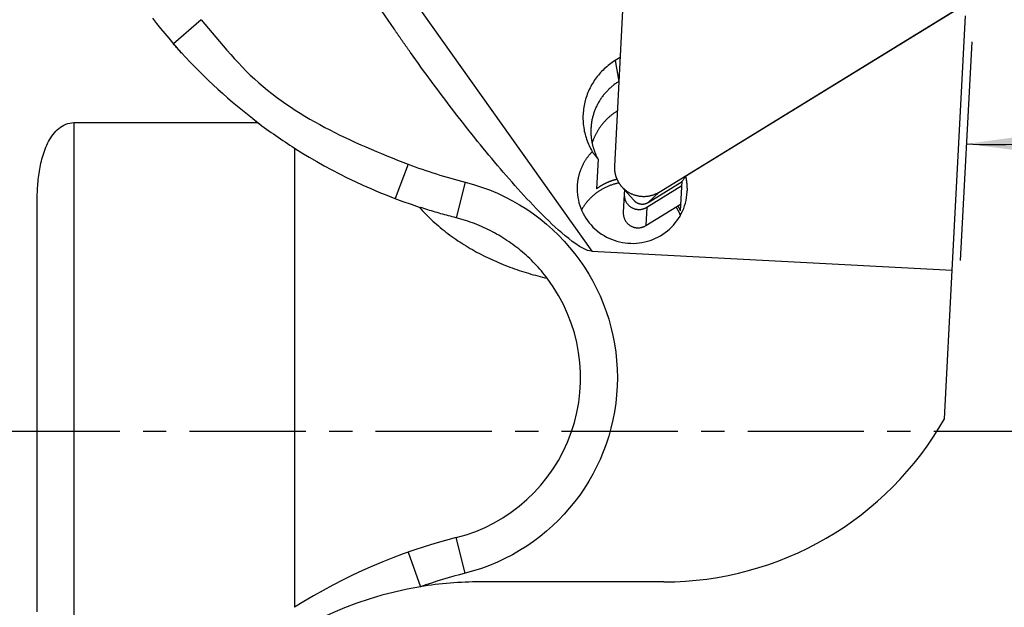
# Model space of a CAD drawing. Extents: x -15.2 to 56.6, y -27.5 to 37.
# Drawn here: x 5.6 to 32.3, y -4.8 to 11.2 of the extents above; entities that cross this region are included whole.
import ezdxf

# ---------------------------------------------------------------- set-up
doc = ezdxf.new("R2010")
doc.units = 0
doc.header["$MEASUREMENT"] = 0
doc.linetypes.add('CENTER', pattern=[5.059896, 3.162435, -0.632487, 0.632487, -0.632487])
doc.layers.get('0').update_dxf_attribs({"linetype": 'CONTINUOUS'})
for name, color, linetype in [('1', 4, 'CONTINUOUS'), ('2L', 7, 'CONTINUOUS'), ('SK4', 2, 'CENTER')]:
    doc.layers.add(name, color=color, linetype=linetype)
doc.styles.add('SANDVIK_STYLE', font='simplex.shx', dxfattribs={"height": 3})
doc.styles.get("Standard").update_dxf_attribs({"font": 'simplex.shx'})
doc.dimstyles.new('SANDVIK_DIM', dxfattribs={"dimscale": 0, "dimtxt": 4.5, "dimasz": 4.57, "dimexe": 5, "dimexo": 0, "dimgap": 2.3, "dimtad": 1, "dimdsep": 46, "dimtxsty": 'SANDVIK_STYLE', "dimcen": 0.09, "dimclrd": 256, "dimclre": 256, "dimclrt": 256, "dimadec": 0, "dimazin": 0, "dimtfac": 1, "dimtofl": 0, "dimtmove": 2, "dimatfit": 3, "dimfxl": 1, "dimtolj": 1, "dimtzin": 0, "dimarcsym": 0})

# ---------------------------------------------------------------- blocks, each defined once
blk = doc.blocks.new('*D1')
for p, q in [((0, 1.5875), (0, 34.891628)), ((32, 23.4625), (32, 34.891628)), ((0, 31.716628), (32, 31.716628))]:
    blk.add_line(p, q)
for points in [[(0, 31.716628), (3.175, 32.134624), (3.175, 31.298631)], [(32, 31.716628), (28.825, 31.298631), (28.825, 32.134624)]]:
    blk.add_solid(points)
blk.add_text('32', height=3.50012).set_placement((13.955193, 33.466688))
blk = doc.blocks.new('*D2')
for p, q in [((36.7875, 21.875), (49.297134, 21.875)), ((31.450723, 10.590779), (31.139045, 4.643617))]:
    blk.add_line(p, q)
blk.add_arc((32.042103, 21.875), 14.08003, 267.000001, 0)
for points in [[(46.122134, 21.875), (46.36133, 18.681549), (45.526654, 18.728454)], [(31.305212, 7.814266), (34.47861, 8.244252), (34.481768, 7.408265)]]:
    blk.add_solid(points)
blk.add_text('93%%d', height=3.50012, rotation=43.500001).set_placement((38.239477, 10.758009))

msp = doc.modelspace()

# ---------------------------------------------------------------- linework, layer by layer
at = {"layer": '1'}
for p, q in [((12.784035, 16.633142), (21.121718, 4.892488)), ((22.234813, 16.737997), (21.735419, 7.208988)), ((11.978509, 16.406732), (15.739034, 10.941256)), ((22.949604, 6.503951), (31.162167, 11.554175)), ((23.724638, 6.96861), (31.149096, 11.534198)), ((30.922392, 4.378857), (31.284957, 11.297006)), ((10.493958, 11.191322), (9.739327, 10.535173)), ((21.890221, 10.162783), (21.750915, 10.077118)), ((21.750915, 10.077118), (21.856233, 9.51425)), ((7.034256, 8.399604), (7.034256, -7.092329)), ((7.034256, 8.399604), (12.025691, 8.399604)), ((13.034256, 7.699402), (13.034256, -4.788561)), ((16.124075, 7.263191), (15.768743, 6.328451)), ((21.290416, 7.394498), (21.248314, 6.591143)), ((17.673849, 6.774246), (17.42843, 5.804829)), ((22.654895, 6.22284), (23.577406, 6.790127)), ((23.535611, 5.992623), (23.577713, 6.795979)), ((21.930756, 6.653505), (22.261541, 6.280579)), ((22.002306, 6.444378), (21.976178, 5.945823)), ((22.008663, 6.565674), (22.002306, 6.444378)), ((22.613986, 6.089195), (23.571531, 6.678027)), ((22.949604, 6.503951), (22.654895, 6.22284)), ((6.034256, -4.914127), (6.034256, 6.221402)), ((22.587858, 5.590641), (23.545403, 6.179473)), ((22.613986, 6.089195), (22.587858, 5.590641)), ((21.121718, 4.892488), (30.922392, 4.378857)), ((30.710613, 0.337869), (30.922392, 4.378857)), ((17.673849, -3.863406), (17.42843, -2.893988)), ((16.123964, -3.287645), (16.455771, -4.230992)), ((23.081572, -4.097946), (18.081572, -4.097946))]:
    msp.add_line(p, q, dxfattribs=at)
for points in [[(9.174385, 11.22988, 0), (9.279971, 11.09011, 0), (9.391786, 10.955254, 0), (9.5036, 10.820397, 0), (9.615415, 10.685541, 0), (9.727229, 10.550684, 0), (9.844969, 10.420991, 0), (9.963267, 10.291784, 0), (10.081564, 10.162577, 0), (10.199862, 10.033369, 0), (10.321946, 9.907807, 0), (10.446517, 9.784636, 0), (10.571088, 9.661466, 0), (10.695658, 9.538295, 0), (10.821286, 9.416252, 0), (10.952125, 9.299761, 0), (11.082963, 9.18327, 0), (11.213802, 9.06678, 0), (11.344641, 8.950289, 0), (11.479161, 8.838154, 0), (11.615794, 8.728516, 0), (11.752426, 8.618879, 0), (11.889059, 8.509241, 0), (12.025691, 8.399604, 0)], [(10.493958, 11.191322, 0), (10.593674, 11.07258, 0), (10.69339, 10.953838, 0), (10.793106, 10.835096, 0), (10.893051, 10.716547, 0), (10.993509, 10.598432, 0), (11.094107, 10.480435, 0), (11.195867, 10.36345, 0), (11.298591, 10.2473, 0), (11.401314, 10.131149, 0), (11.505992, 10.016814, 0), (11.614166, 9.905722, 0), (11.72234, 9.794631, 0), (11.831524, 9.684588, 0), (11.946686, 9.580759, 0), (12.061849, 9.476929, 0), (12.177011, 9.3731, 0), (12.298325, 9.276565, 0), (12.420102, 9.180579, 0), (12.54188, 9.084594, 0), (12.667647, 8.993999, 0), (12.795012, 8.905562, 0), (12.922378, 8.817126, 0), (13.052003, 8.732137, 0), (13.183896, 8.650607, 0), (13.315789, 8.569077, 0), (13.448697, 8.489275, 0), (13.584159, 8.413822, 0), (13.71962, 8.33837, 0), (13.85528, 8.26329, 0), (13.993578, 8.193171, 0), (14.131875, 8.123051, 0), (14.270172, 8.052931, 0), (14.410374, 7.986726, 0), (14.550897, 7.92118, 0), (14.69142, 7.855635, 0), (14.833001, 7.792436, 0), (14.975173, 7.730548, 0), (15.117344, 7.668659, 0), (15.260032, 7.607989, 0), (15.40341, 7.548948, 0), (15.546787, 7.489908, 0), (15.690417, 7.431497, 0), (15.83497, 7.375395, 0), (15.979522, 7.319293, 0), (16.124075, 7.263191, 0)], [(16.190204, 10.295876, 0), (16.179607, 10.310811, 0), (16.169009, 10.325746, 0), (16.158417, 10.340685, 0), (16.147834, 10.35563, 0), (16.137251, 10.370575, 0), (16.126678, 10.385527, 0), (16.116106, 10.400481, 0), (16.105542, 10.41544, 0), (16.094983, 10.430402, 0), (16.084428, 10.445366, 0), (16.07388, 10.460336, 0), (16.063333, 10.475307, 0), (16.052797, 10.490285, 0), (16.04226, 10.505264, 0), (16.031734, 10.520248, 0), (16.021209, 10.535235, 0), (16.010691, 10.550226, 0), (16.000178, 10.565221, 0), (15.989669, 10.580218, 0), (15.979168, 10.595221, 0), (15.968667, 10.610224, 0), (15.958177, 10.625235, 0), (15.947688, 10.640246, 0), (15.937208, 10.655263, 0), (15.92673, 10.670282, 0), (15.916258, 10.685306, 0), (15.905792, 10.700333, 0), (15.895329, 10.715363, 0), (15.884875, 10.730398, 0), (15.874422, 10.745435, 0), (15.863978, 10.760477, 0), (15.853535, 10.775521, 0), (15.843101, 10.790571, 0), (15.83267, 10.805623, 0), (15.822245, 10.820678, 0), (15.811827, 10.835739, 0), (15.80141, 10.8508, 0), (15.791003, 10.865869, 0), (15.780596, 10.880937, 0), (15.7702, 10.896013, 0), (15.759804, 10.911089, 0), (15.749417, 10.926171, 0), (15.739034, 10.941256, 0)], [(9.975495, 10.269923, 0), (9.954025, 10.294037, 0), (9.932555, 10.31815, 0), (9.911086, 10.342264, 0), (9.889616, 10.366378, 0), (9.868146, 10.390491, 0), (9.846676, 10.414605, 0), (9.825206, 10.438718, 0), (9.803736, 10.462832, 0), (9.782266, 10.486945, 0), (9.760797, 10.511059, 0), (9.739327, 10.535173, 0)], [(21.121718, 4.892488, 0), (21.003801, 4.918939, 0), (20.892862, 4.967305, 0), (20.788002, 5.027518, 0), (20.686073, 5.092584, 0), (20.587628, 5.16298, 0), (20.491611, 5.236566, 0), (20.39751, 5.31267, 0), (20.30494, 5.390584, 0), (20.21431, 5.470791, 0), (20.123749, 5.551073, 0), (20.03596, 5.63438, 0), (19.948171, 5.717686, 0), (19.861141, 5.80177, 0), (19.775733, 5.887517, 0), (19.690325, 5.973263, 0), (19.605606, 6.059679, 0), (19.522238, 6.14741, 0), (19.438871, 6.235141, 0), (19.355675, 6.323033, 0), (19.27409, 6.412424, 0), (19.192505, 6.501815, 0), (19.11092, 6.591206, 0), (19.030309, 6.68147, 0), (18.95031, 6.772284, 0), (18.870311, 6.863098, 0), (18.790313, 6.953911, 0), (18.711617, 7.045855, 0), (18.633054, 7.137913, 0), (18.55449, 7.229971, 0), (18.475927, 7.322029, 0), (18.398681, 7.415196, 0), (18.321435, 7.508362, 0), (18.244189, 7.601529, 0), (18.166943, 7.694695, 0), (18.090819, 7.788779, 0), (18.014801, 7.88295, 0), (17.938783, 7.97712, 0), (17.862764, 8.071291, 0), (17.787524, 8.166082, 0), (17.712664, 8.261176, 0), (17.637804, 8.35627, 0), (17.562944, 8.451365, 0), (17.488413, 8.546715, 0), (17.414661, 8.64267, 0), (17.340909, 8.738626, 0), (17.267156, 8.834582, 0), (17.193404, 8.930537, 0), (17.120526, 9.027158, 0), (17.047845, 9.123927, 0), (16.975164, 9.220697, 0), (16.902483, 9.317467, 0), (16.830071, 9.414436, 0), (16.758439, 9.511985, 0), (16.686807, 9.609533, 0), (16.615175, 9.707082, 0), (16.543543, 9.804631, 0), (16.472577, 9.902664, 0), (16.401984, 10.000967, 0), (16.331391, 10.09927, 0), (16.260797, 10.197573, 0), (16.190204, 10.295876, 0)], [(21.750915, 10.077118, 0), (21.712456, 10.051276, 0), (21.673996, 10.025435, 0), (21.635537, 9.999593, 0), (21.598775, 9.971434, 0), (21.562525, 9.942575, 0), (21.526275, 9.913715, 0), (21.49135, 9.883324, 0), (21.457552, 9.851628, 0), (21.423755, 9.819932, 0), (21.390804, 9.787404, 0), (21.359687, 9.753072, 0), (21.32857, 9.718741, 0), (21.29773, 9.684178, 0), (21.269505, 9.647432, 0), (21.24128, 9.610687, 0), (21.213055, 9.573941, 0), (21.187544, 9.535281, 0), (21.162406, 9.496358, 0), (21.137267, 9.457435, 0), (21.114302, 9.417232, 0), (21.092424, 9.376387, 0), (21.070547, 9.335543, 0), (21.050229, 9.293943, 0), (21.031764, 9.251446, 0), (21.013299, 9.20895, 0), (20.995722, 9.16611, 0), (20.9808, 9.122244, 0), (20.965877, 9.078378, 0), (20.951124, 9.034462, 0), (20.939849, 8.98952, 0), (20.928575, 8.944578, 0), (20.9173, 8.899636, 0), (20.90917, 8.854041, 0), (20.901622, 8.808325, 0), (20.894074, 8.762609, 0), (20.888955, 8.716594, 0), (20.885188, 8.670413, 0), (20.88142, 8.624232, 0), (20.879334, 8.577982, 0), (20.879372, 8.531648, 0), (20.879411, 8.485313, 0), (20.880366, 8.439017, 0), (20.88421, 8.392842, 0), (20.888053, 8.346667, 0), (20.892045, 8.30051, 0), (20.899665, 8.254806, 0), (20.907284, 8.209102, 0), (20.914904, 8.163398, 0), (20.925636, 8.118345, 0), (20.936977, 8.07342, 0), (20.948317, 8.028495, 0), (20.961957, 7.984251, 0), (20.976937, 7.940404, 0), (20.991917, 7.896558, 0), (21.008396, 7.853293, 0), (21.02691, 7.810818, 0), (21.045424, 7.768342, 0), (21.064665, 7.72622, 0), (21.086581, 7.685396, 0), (21.108498, 7.644573, 0), (21.130414, 7.603749, 0)], [(21.856357, 9.513585, 0), (21.835162, 9.499805, 0), (21.813968, 9.486026, 0), (21.792773, 9.472246, 0), (21.772132, 9.457659, 0), (21.751657, 9.442831, 0), (21.731183, 9.428003, 0), (21.711127, 9.412625, 0), (21.691426, 9.396784, 0), (21.671724, 9.380943, 0), (21.652284, 9.364792, 0), (21.633407, 9.347978, 0), (21.614529, 9.331163, 0), (21.595735, 9.314259, 0), (21.577732, 9.296512, 0), (21.559728, 9.278764, 0), (21.541725, 9.261017, 0), (21.524528, 9.242492, 0), (21.507446, 9.223856, 0), (21.490364, 9.20522, 0), (21.473918, 9.18603, 0), (21.457802, 9.166552, 0), (21.441686, 9.147075, 0), (21.426018, 9.127246, 0), (21.410912, 9.106975, 0), (21.395806, 9.086704, 0), (21.380941, 9.066263, 0), (21.366886, 9.04525, 0), (21.35283, 9.024237, 0), (21.338795, 9.003212, 0), (21.325828, 8.98151, 0), (21.31286, 8.959809, 0), (21.299893, 8.938108, 0), (21.287835, 8.915894, 0), (21.275991, 8.893561, 0), (21.264146, 8.871227, 0), (21.252999, 8.848545, 0), (21.24231, 8.825636, 0), (21.23162, 8.802727, 0), (21.221404, 8.779612, 0), (21.211898, 8.756186, 0), (21.202393, 8.732761, 0), (21.193126, 8.709246, 0), (21.184831, 8.685366, 0), (21.176536, 8.661485, 0), (21.168242, 8.637604, 0), (21.161174, 8.613332, 0), (21.154112, 8.589058, 0), (21.14705, 8.564784, 0), (21.140983, 8.540248, 0), (21.135174, 8.515644, 0), (21.129365, 8.49104, 0), (21.12431, 8.466279, 0), (21.11977, 8.441409, 0), (21.115229, 8.41654, 0), (21.111196, 8.391592, 0), (21.107936, 8.366522, 0), (21.104676, 8.341453, 0), (21.101672, 8.316357, 0), (21.099702, 8.291154, 0), (21.097731, 8.26595, 0), (21.095761, 8.240747, 0)], [(21.814255, 8.710229, 0), (21.798582, 8.700187, 0), (21.782909, 8.690145, 0), (21.767235, 8.680103, 0), (21.751858, 8.669617, 0), (21.736566, 8.659003, 0), (21.721275, 8.648388, 0), (21.706206, 8.637466, 0), (21.691318, 8.626293, 0), (21.67643, 8.615119, 0), (21.661681, 8.603767, 0), (21.647218, 8.592049, 0), (21.632755, 8.580331, 0), (21.618339, 8.568557, 0), (21.60432, 8.556311, 0), (21.590302, 8.544064, 0), (21.576283, 8.531818, 0), (21.562677, 8.519116, 0), (21.549123, 8.506358, 0), (21.53557, 8.493599, 0), (21.52234, 8.480508, 0), (21.50927, 8.467254, 0), (21.4962, 8.454, 0), (21.483359, 8.440528, 0), (21.470792, 8.426797, 0), (21.458224, 8.413065, 0), (21.445783, 8.399222, 0), (21.433736, 8.385032, 0), (21.421689, 8.370841, 0), (21.409659, 8.356637, 0), (21.39815, 8.342007, 0), (21.386642, 8.327377, 0), (21.375133, 8.312747, 0), (21.364079, 8.297772, 0), (21.353125, 8.282722, 0), (21.34217, 8.267673, 0), (21.331566, 8.252378, 0), (21.321182, 8.236929, 0), (21.310798, 8.22148, 0), (21.300652, 8.205878, 0), (21.290854, 8.190051, 0), (21.281056, 8.174224, 0), (21.271378, 8.158325, 0), (21.26218, 8.142143, 0), (21.252981, 8.12596, 0), (21.243783, 8.109777, 0), (21.235197, 8.093261, 0), (21.226612, 8.076745, 0), (21.218027, 8.060228, 0), (21.20994, 8.043465, 0), (21.201981, 8.026638, 0), (21.194022, 8.009811, 0), (21.186443, 7.992813, 0), (21.179122, 7.975698, 0), (21.1718, 7.958584, 0), (21.164736, 7.941366, 0), (21.158063, 7.923989, 0), (21.15139, 7.906612, 0), (21.144847, 7.889187, 0), (21.138833, 7.871571, 0), (21.132819, 7.853955, 0), (21.126805, 7.836339, 0)], [(6.034256, 6.221402, 0), (6.034466, 6.278092, 0), (6.034676, 6.334781, 0), (6.034887, 6.391471, 0), (6.03662, 6.448125, 0), (6.039043, 6.504763, 0), (6.041466, 6.561401, 0), (6.044733, 6.617987, 0), (6.04925, 6.674497, 0), (6.053768, 6.731006, 0), (6.058556, 6.78749, 0), (6.065079, 6.843803, 0), (6.071602, 6.900116, 0), (6.078125, 6.95643, 0), (6.086647, 7.01247, 0), (6.095446, 7.068473, 0), (6.104244, 7.124476, 0), (6.114769, 7.180164, 0), (6.126293, 7.235671, 0), (6.137817, 7.291177, 0), (6.150612, 7.346381, 0), (6.165307, 7.401133, 0), (6.180003, 7.455885, 0), (6.195362, 7.510434, 0), (6.213793, 7.564044, 0), (6.232225, 7.617654, 0), (6.250656, 7.671264, 0), (6.273297, 7.723229, 0), (6.296107, 7.775127, 0), (6.318917, 7.827026, 0), (6.345662, 7.876944, 0), (6.373754, 7.926184, 0), (6.401845, 7.975424, 0), (6.433273, 8.022446, 0), (6.467831, 8.067384, 0), (6.502389, 8.112323, 0), (6.538803, 8.155551, 0), (6.580785, 8.193646, 0), (6.622767, 8.231741, 0), (6.66475, 8.269836, 0), (6.714111, 8.297483, 0), (6.764052, 8.32431, 0), (6.813992, 8.351137, 0), (6.866861, 8.369558, 0), (6.92266, 8.379573, 0), (6.978458, 8.389589, 0), (7.034256, 8.399604, 0)], [(12.077332, 8.360721, 0), (12.066104, 8.369228, 0), (12.054875, 8.377735, 0), (12.043647, 8.386243, 0), (12.032419, 8.39475, 0), (12.021191, 8.403257, 0), (12.009962, 8.411764, 0), (11.998734, 8.420271, 0), (11.987506, 8.428778, 0), (11.976277, 8.437285, 0), (11.965049, 8.445792, 0), (11.95382, 8.454299, 0)], [(21.095761, 8.240747, 0), (21.095218, 8.226338, 0), (21.094674, 8.211928, 0), (21.094131, 8.197519, 0), (21.093923, 8.183102, 0), (21.093803, 8.168682, 0), (21.093683, 8.154263, 0), (21.093811, 8.139846, 0), (21.094113, 8.125429, 0), (21.094415, 8.111013, 0), (21.094879, 8.096602, 0), (21.095604, 8.082201, 0), (21.096329, 8.067799, 0), (21.097128, 8.053403, 0), (21.098275, 8.039029, 0), (21.099422, 8.024655, 0), (21.100569, 8.010281, 0), (21.102123, 7.995945, 0), (21.103691, 7.981611, 0), (21.105258, 7.967277, 0), (21.107145, 7.952982, 0), (21.109133, 7.9387, 0), (21.11112, 7.924418, 0), (21.113338, 7.910172, 0), (21.115742, 7.895954, 0), (21.118147, 7.881736, 0), (21.120695, 7.867545, 0), (21.123515, 7.853403, 0), (21.126334, 7.839262, 0), (21.129211, 7.825133, 0), (21.132443, 7.81108, 0), (21.135676, 7.797028, 0), (21.138908, 7.782975, 0), (21.142521, 7.769016, 0), (21.146163, 7.755064, 0), (21.149806, 7.741112, 0), (21.153739, 7.72724, 0), (21.157788, 7.713401, 0), (21.161836, 7.699561, 0), (21.166089, 7.685784, 0), (21.17054, 7.672069, 0), (21.174992, 7.658353, 0), (21.179561, 7.644678, 0), (21.18441, 7.631098, 0), (21.18926, 7.617519, 0), (21.194142, 7.603951, 0), (21.199386, 7.590519, 0), (21.204631, 7.577087, 0), (21.209875, 7.563655, 0), (21.215457, 7.55036, 0), (21.221091, 7.537086, 0), (21.226725, 7.523813, 0), (21.232609, 7.51065, 0), (21.238628, 7.497547, 0), (21.244646, 7.484443, 0), (21.25083, 7.471418, 0), (21.257227, 7.458495, 0), (21.263624, 7.445572, 0), (21.270103, 7.432691, 0), (21.276874, 7.41996, 0), (21.283645, 7.407229, 0), (21.290416, 7.394498, 0)], [(21.130414, 7.603749, 0), (21.118702, 7.591165, 0), (21.106991, 7.578581, 0), (21.095279, 7.565997, 0), (21.08394, 7.553079, 0), (21.072707, 7.540066, 0), (21.061474, 7.527053, 0), (21.050516, 7.513811, 0), (21.039778, 7.500387, 0), (21.02904, 7.486962, 0), (21.018474, 7.473405, 0), (21.008247, 7.459588, 0), (20.99802, 7.44577, 0), (20.987855, 7.431908, 0), (20.978153, 7.417717, 0), (20.968452, 7.403525, 0), (20.95875, 7.389334, 0), (20.949536, 7.374823, 0), (20.940374, 7.360277, 0), (20.931212, 7.345731, 0), (20.922431, 7.330955, 0), (20.913822, 7.316075, 0), (20.905214, 7.301196, 0), (20.896873, 7.286167, 0), (20.888831, 7.270974, 0), (20.880788, 7.25578, 0), (20.872897, 7.24051, 0), (20.865432, 7.225025, 0), (20.857968, 7.20954, 0), (20.850534, 7.19404, 0), (20.843658, 7.178284, 0), (20.836782, 7.162529, 0), (20.829906, 7.146773, 0), (20.823535, 7.130808, 0), (20.817259, 7.114804, 0), (20.810982, 7.0988, 0), (20.805092, 7.082653, 0), (20.799423, 7.066424, 0), (20.793755, 7.050195, 0), (20.788351, 7.033879, 0), (20.7833, 7.017447, 0), (20.778248, 7.001015, 0), (20.773336, 6.984544, 0), (20.768909, 6.967933, 0), (20.764482, 6.951322, 0), (20.760067, 6.934708, 0), (20.756271, 6.917941, 0), (20.752475, 6.901175, 0), (20.748679, 6.884409, 0), (20.745401, 6.867535, 0), (20.742242, 6.850637, 0), (20.739083, 6.833739, 0), (20.736315, 6.816776, 0), (20.733797, 6.799771, 0), (20.73128, 6.782765, 0), (20.729024, 6.765726, 0), (20.727152, 6.748638, 0), (20.725279, 6.731549, 0), (20.723538, 6.714449, 0), (20.722314, 6.697302, 0), (20.72109, 6.680155, 0), (20.719866, 6.663008, 0)], [(21.290416, 7.394498, 0), (21.27587, 7.413521, 0), (21.261325, 7.432544, 0), (21.246779, 7.451567, 0), (21.232234, 7.47059, 0), (21.217688, 7.489612, 0), (21.203142, 7.508635, 0), (21.188597, 7.527658, 0), (21.174051, 7.546681, 0), (21.159505, 7.565703, 0), (21.14496, 7.584726, 0), (21.130414, 7.603749, 0)], [(21.735419, 7.208988, 0), (21.735104, 7.199093, 0), (21.73479, 7.189197, 0), (21.734475, 7.179302, 0), (21.734486, 7.169403, 0), (21.734579, 7.159503, 0), (21.734672, 7.149603, 0), (21.735008, 7.139711, 0), (21.735508, 7.129823, 0), (21.736008, 7.119935, 0), (21.736668, 7.110059, 0), (21.737575, 7.1002, 0), (21.738482, 7.090342, 0), (21.739466, 7.080492, 0), (21.740777, 7.070679, 0), (21.742088, 7.060866, 0), (21.743399, 7.051052, 0), (21.745107, 7.041301, 0), (21.746821, 7.03155, 0), (21.748534, 7.021799, 0), (21.75056, 7.01211, 0), (21.752673, 7.002437, 0), (21.754786, 6.992765, 0), (21.757127, 6.983148, 0), (21.759635, 6.97357, 0), (21.762143, 6.963993, 0), (21.764796, 6.954457, 0), (21.767694, 6.94499, 0), (21.770593, 6.935524, 0), (21.773555, 6.926078, 0), (21.776839, 6.916738, 0), (21.780124, 6.907399, 0), (21.783408, 6.898059, 0), (21.787055, 6.888855, 0), (21.790719, 6.879658, 0), (21.794384, 6.870461, 0), (21.798326, 6.861381, 0), (21.802363, 6.852341, 0), (21.8064, 6.843302, 0), (21.810633, 6.834354, 0), (21.815037, 6.825487, 0), (21.81944, 6.81662, 0), (21.823959, 6.807813, 0), (21.828721, 6.799133, 0), (21.833483, 6.790453, 0), (21.838281, 6.781794, 0), (21.843393, 6.773316, 0), (21.848505, 6.764838, 0), (21.853617, 6.756359, 0), (21.859032, 6.748072, 0), (21.864485, 6.739808, 0), (21.869938, 6.731545, 0), (21.875613, 6.723435, 0), (21.881398, 6.715401, 0), (21.887183, 6.707366, 0), (21.893112, 6.69944, 0), (21.899219, 6.691648, 0), (21.905325, 6.683855, 0), (21.911502, 6.67612, 0), (21.91792, 6.668582, 0), (21.924338, 6.661043, 0), (21.930756, 6.653505, 0)], [(23.673523, 6.938291, 0), (23.674722, 6.938978, 0), (23.675921, 6.939666, 0), (23.67712, 6.940354, 0), (23.678318, 6.941043, 0), (23.679516, 6.941733, 0), (23.680713, 6.942424, 0), (23.681909, 6.943116, 0), (23.683105, 6.943809, 0), (23.684301, 6.944502, 0), (23.685496, 6.945196, 0), (23.68669, 6.945892, 0), (23.687885, 6.946588, 0), (23.689078, 6.947286, 0), (23.690271, 6.947983, 0), (23.691463, 6.948682, 0), (23.692655, 6.949382, 0), (23.693847, 6.950083, 0), (23.695037, 6.950785, 0), (23.696228, 6.951487, 0), (23.697418, 6.95219, 0), (23.698607, 6.952894, 0), (23.699796, 6.9536, 0), (23.700984, 6.954305, 0), (23.702172, 6.955012, 0), (23.703359, 6.95572, 0), (23.704546, 6.956429, 0), (23.705731, 6.957139, 0), (23.706917, 6.957849, 0), (23.708102, 6.95856, 0), (23.709287, 6.959272, 0), (23.710471, 6.959985, 0), (23.711655, 6.960699, 0), (23.712837, 6.961414, 0), (23.71402, 6.962129, 0), (23.715202, 6.962846, 0), (23.716383, 6.963564, 0), (23.717564, 6.964282, 0), (23.718744, 6.965002, 0), (23.719924, 6.965721, 0), (23.721103, 6.966443, 0), (23.722282, 6.967165, 0), (23.72346, 6.967887, 0), (23.724638, 6.96861, 0)], [(21.857315, 6.750497, 0), (21.836487, 6.745948, 0), (21.815659, 6.7414, 0), (21.794831, 6.736851, 0), (21.774179, 6.731577, 0), (21.753578, 6.726089, 0), (21.732978, 6.720601, 0), (21.712525, 6.714605, 0), (21.692195, 6.708188, 0), (21.671865, 6.701771, 0), (21.651635, 6.695059, 0), (21.631617, 6.687726, 0), (21.611599, 6.680393, 0), (21.591616, 6.672971, 0), (21.571952, 6.664735, 0), (21.552288, 6.6565, 0), (21.532624, 6.648265, 0), (21.513306, 6.639251, 0), (21.494037, 6.63013, 0), (21.474768, 6.621009, 0), (21.455786, 6.611316, 0), (21.436952, 6.601326, 0), (21.418119, 6.591336, 0), (21.399495, 6.580972, 0), (21.381137, 6.570134, 0), (21.362778, 6.559296, 0), (21.344536, 6.548271, 0), (21.326692, 6.536606, 0), (21.308847, 6.52494, 0), (21.29101, 6.513265, 0), (21.273718, 6.500796, 0), (21.256426, 6.488327, 0), (21.239133, 6.475858, 0), (21.222313, 6.462765, 0), (21.20561, 6.449517, 0), (21.188907, 6.43627, 0), (21.172574, 6.422576, 0), (21.156496, 6.408577, 0), (21.140418, 6.394577, 0), (21.124595, 6.380298, 0), (21.109177, 6.365575, 0), (21.093758, 6.350851, 0), (21.078466, 6.336002, 0), (21.063741, 6.320586, 0), (21.049016, 6.305169, 0), (21.034291, 6.289752, 0), (21.020277, 6.273688, 0), (21.006277, 6.257609, 0), (20.992278, 6.241531, 0), (20.978868, 6.224963, 0), (20.965625, 6.208256, 0), (20.952381, 6.19155, 0), (20.939595, 6.174498, 0), (20.927137, 6.157198, 0), (20.914679, 6.139897, 0), (20.902535, 6.122382, 0), (20.890891, 6.104524, 0), (20.879246, 6.086666, 0), (20.867763, 6.068709, 0), (20.856957, 6.050331, 0), (20.846152, 6.031954, 0), (20.835346, 6.013576, 0)], [(21.803132, 6.850242, 0), (21.793322, 6.847804, 0), (21.783512, 6.845366, 0), (21.773702, 6.842929, 0), (21.763934, 6.840327, 0), (21.754179, 6.837679, 0), (21.744423, 6.835032, 0), (21.734701, 6.832266, 0), (21.725004, 6.82941, 0), (21.715308, 6.826554, 0), (21.705634, 6.823625, 0), (21.696001, 6.820562, 0), (21.686368, 6.817498, 0), (21.676744, 6.814407, 0), (21.667179, 6.811137, 0), (21.657614, 6.807867, 0), (21.648049, 6.804598, 0), (21.63855, 6.80114, 0), (21.629058, 6.797665, 0), (21.619565, 6.794191, 0), (21.610127, 6.790573, 0), (21.600711, 6.786895, 0), (21.591295, 6.783218, 0), (21.581919, 6.779441, 0), (21.572585, 6.775562, 0), (21.56325, 6.771683, 0), (21.55394, 6.767748, 0), (21.544691, 6.763669, 0), (21.535442, 6.75959, 0), (21.526199, 6.755498, 0), (21.51704, 6.751221, 0), (21.507881, 6.746944, 0), (21.498722, 6.742666, 0), (21.489644, 6.738221, 0), (21.480579, 6.733748, 0), (21.471514, 6.729274, 0), (21.462513, 6.724675, 0), (21.453547, 6.720008, 0), (21.444581, 6.71534, 0), (21.435659, 6.710588, 0), (21.426796, 6.705729, 0), (21.417932, 6.700869, 0), (21.409093, 6.695965, 0), (21.400337, 6.690915, 0), (21.39158, 6.685865, 0), (21.382826, 6.680811, 0), (21.37418, 6.675573, 0), (21.365535, 6.670336, 0), (21.356889, 6.665098, 0), (21.348337, 6.659709, 0), (21.339807, 6.654286, 0), (21.331277, 6.648862, 0), (21.322819, 6.643327, 0), (21.314408, 6.637721, 0), (21.305996, 6.632114, 0), (21.297635, 6.626435, 0), (21.289347, 6.620648, 0), (21.281059, 6.614861, 0), (21.272797, 6.609038, 0), (21.264636, 6.603073, 0), (21.256475, 6.597108, 0), (21.248314, 6.591143, 0)], [(23.673523, 6.938291, 0), (23.664813, 6.925354, 0), (23.656103, 6.912416, 0), (23.647393, 6.899479, 0), (23.638683, 6.886541, 0), (23.629973, 6.873604, 0), (23.621263, 6.860666, 0), (23.612553, 6.847729, 0), (23.603843, 6.834791, 0), (23.595133, 6.821854, 0), (23.586423, 6.808916, 0), (23.577713, 6.795979, 0)], [(23.715754, 6.506, 0), (23.716072, 6.51314, 0), (23.71639, 6.52028, 0), (23.716708, 6.52742, 0), (23.716936, 6.534563, 0), (23.717141, 6.541707, 0), (23.717346, 6.548851, 0), (23.717486, 6.555997, 0), (23.717578, 6.563143, 0), (23.717671, 6.57029, 0), (23.717722, 6.577436, 0), (23.717702, 6.584583, 0), (23.717682, 6.59173, 0), (23.717643, 6.598877, 0), (23.71751, 6.606023, 0), (23.717377, 6.613169, 0), (23.717244, 6.620315, 0), (23.717004, 6.627458, 0), (23.716759, 6.634601, 0), (23.716514, 6.641743, 0), (23.716185, 6.648883, 0), (23.715827, 6.656021, 0), (23.715469, 6.663159, 0), (23.71505, 6.670293, 0), (23.71458, 6.677425, 0), (23.71411, 6.684557, 0), (23.713603, 6.691685, 0), (23.71302, 6.698809, 0), (23.712437, 6.705932, 0), (23.711841, 6.713054, 0), (23.711146, 6.720167, 0), (23.710451, 6.72728, 0), (23.709756, 6.734394, 0), (23.70896, 6.741496, 0), (23.708153, 6.748597, 0), (23.707346, 6.755699, 0), (23.706462, 6.762791, 0), (23.705544, 6.769879, 0), (23.704625, 6.776966, 0), (23.703653, 6.784047, 0), (23.702622, 6.791119, 0), (23.701592, 6.798191, 0), (23.700532, 6.805259, 0), (23.69939, 6.812315, 0), (23.698249, 6.81937, 0), (23.697101, 6.826424, 0), (23.695849, 6.833461, 0), (23.694596, 6.840497, 0), (23.693344, 6.847533, 0), (23.691997, 6.854552, 0), (23.690634, 6.861568, 0), (23.689271, 6.868584, 0), (23.687838, 6.875586, 0), (23.686365, 6.882579, 0), (23.684892, 6.889573, 0), (23.683372, 6.896556, 0), (23.681789, 6.903526, 0), (23.680206, 6.910495, 0), (23.678599, 6.917459, 0), (23.676907, 6.924403, 0), (23.675215, 6.931347, 0), (23.673523, 6.938291, 0)], [(20.719866, 6.663008, 0), (20.722284, 6.586467, 0), (20.724702, 6.509926, 0), (20.727121, 6.433385, 0), (20.73991, 6.358046, 0), (20.755074, 6.282983, 0), (20.770237, 6.20792, 0), (20.79308, 6.135091, 0), (20.820535, 6.063602, 0), (20.847989, 5.992113, 0), (20.880392, 5.923015, 0), (20.919329, 5.857073, 0), (20.958266, 5.791132, 0), (20.999588, 5.72688, 0), (21.048883, 5.668276, 0), (21.098178, 5.609672, 0), (21.147667, 5.551262, 0), (21.205924, 5.501558, 0), (21.264182, 5.451854, 0), (21.322439, 5.40215, 0), (21.38661, 5.360658, 0), (21.452213, 5.321153, 0), (21.517816, 5.281648, 0), (21.58665, 5.248661, 0), (21.657813, 5.220371, 0), (21.728975, 5.192082, 0), (21.801419, 5.167984, 0), (21.876231, 5.151628, 0), (21.951044, 5.135272, 0), (22.026051, 5.120367, 0), (22.102526, 5.116359, 0), (22.179, 5.112352, 0), (22.255474, 5.108344, 0), (22.331629, 5.115327, 0), (22.407741, 5.123773, 0), (22.483853, 5.132219, 0), (22.558419, 5.148612, 0), (22.632149, 5.169308, 0), (22.705879, 5.190004, 0), (22.777784, 5.215615, 0), (22.847157, 5.248046, 0), (22.91653, 5.280477, 0), (22.984687, 5.315035, 0), (23.04782, 5.358377, 0), (23.110954, 5.401719, 0), (23.174087, 5.445061, 0), (23.229411, 5.497979, 0), (23.284562, 5.551109, 0), (23.339712, 5.604239, 0), (23.387524, 5.66382, 0), (23.43314, 5.72533, 0), (23.478757, 5.786841, 0), (23.518205, 5.852173, 0), (23.552982, 5.9204, 0), (23.587758, 5.988628, 0), (23.618089, 6.058671, 0), (23.641016, 6.131737, 0), (23.663942, 6.204804, 0), (23.684537, 6.278393, 0), (23.694943, 6.354262, 0), (23.705348, 6.430131, 0), (23.715754, 6.506, 0)], [(21.930756, 6.653505, 0), (21.943415, 6.640258, 0), (21.956075, 6.627011, 0), (21.968734, 6.613764, 0), (21.982156, 6.601301, 0), (21.995762, 6.589028, 0), (22.009368, 6.576755, 0), (22.023501, 6.565113, 0), (22.037977, 6.553879, 0), (22.052453, 6.542645, 0), (22.067248, 6.531856, 0), (22.082513, 6.52172, 0), (22.097777, 6.511584, 0), (22.113183, 6.501679, 0), (22.129152, 6.492694, 0), (22.145122, 6.483709, 0), (22.161091, 6.474725, 0), (22.177672, 6.466927, 0), (22.194259, 6.459141, 0), (22.210845, 6.451354, 0), (22.227842, 6.444532, 0), (22.244955, 6.437983, 0), (22.262068, 6.431434, 0), (22.279427, 6.425605, 0), (22.296974, 6.420327, 0), (22.31452, 6.415049, 0), (22.332186, 6.410227, 0), (22.350072, 6.406247, 0), (22.367958, 6.402267, 0), (22.385877, 6.398465, 0), (22.404006, 6.395805, 0), (22.422135, 6.393144, 0), (22.440264, 6.390483, 0), (22.458527, 6.389043, 0), (22.476802, 6.387714, 0), (22.495078, 6.386385, 0), (22.513386, 6.385992, 0), (22.53171, 6.386003, 0), (22.550033, 6.386014, 0), (22.568332, 6.386668, 0), (22.586606, 6.388019, 0), (22.60488, 6.389369, 0), (22.623114, 6.39107, 0), (22.64124, 6.393753, 0), (22.659366, 6.396436, 0), (22.67748, 6.399182, 0), (22.695361, 6.403185, 0), (22.713242, 6.407188, 0), (22.731123, 6.411191, 0), (22.748719, 6.416277, 0), (22.766258, 6.421579, 0), (22.783797, 6.426882, 0), (22.801066, 6.432975, 0), (22.818168, 6.439551, 0), (22.835271, 6.446127, 0), (22.852156, 6.453213, 0), (22.868729, 6.461028, 0), (22.885302, 6.468844, 0), (22.901748, 6.476904, 0), (22.9177, 6.48592, 0), (22.933652, 6.494935, 0), (22.949604, 6.503951, 0)], [(22.002306, 6.444378, 0), (22.00239, 6.430165, 0), (22.002475, 6.415952, 0), (22.002559, 6.401739, 0), (22.003997, 6.387613, 0), (22.005733, 6.373507, 0), (22.00747, 6.3594, 0), (22.010242, 6.345483, 0), (22.013605, 6.331673, 0), (22.016969, 6.317864, 0), (22.021046, 6.304273, 0), (22.025987, 6.290946, 0), (22.030928, 6.277619, 0), (22.036268, 6.264467, 0), (22.042717, 6.251802, 0), (22.049166, 6.239136, 0), (22.055716, 6.226529, 0), (22.063582, 6.214691, 0), (22.071448, 6.202853, 0), (22.079314, 6.191015, 0), (22.088323, 6.180035, 0), (22.097498, 6.169179, 0), (22.106672, 6.158324, 0), (22.116638, 6.14822, 0), (22.126995, 6.138485, 0), (22.137352, 6.128751, 0), (22.148189, 6.119592, 0), (22.159589, 6.111103, 0), (22.170989, 6.102614, 0), (22.182609, 6.09446, 0), (22.1949, 6.087322, 0), (22.207192, 6.080185, 0), (22.219503, 6.073088, 0), (22.232524, 6.067391, 0), (22.245546, 6.061694, 0), (22.258567, 6.055997, 0), (22.27204, 6.051514, 0), (22.285622, 6.047327, 0), (22.299205, 6.043139, 0), (22.31301, 6.039854, 0), (22.326978, 6.037228, 0), (22.340947, 6.034602, 0), (22.354987, 6.032531, 0), (22.369163, 6.031499, 0), (22.383339, 6.030467, 0), (22.397517, 6.029625, 0), (22.411719, 6.030199, 0), (22.425921, 6.030772, 0), (22.440122, 6.031346, 0), (22.454185, 6.033343, 0), (22.468231, 6.035516, 0), (22.482277, 6.03769, 0), (22.496101, 6.040906, 0), (22.509811, 6.044654, 0), (22.523521, 6.048402, 0), (22.537007, 6.052818, 0), (22.550204, 6.058096, 0), (22.563401, 6.063373, 0), (22.57645, 6.068967, 0), (22.588962, 6.07571, 0), (22.601474, 6.082452, 0), (22.613986, 6.089195, 0)], [(22.261541, 6.280579, 0), (22.266428, 6.275465, 0), (22.271316, 6.27035, 0), (22.276203, 6.265236, 0), (22.281385, 6.260424, 0), (22.286638, 6.255686, 0), (22.291891, 6.250948, 0), (22.297348, 6.246453, 0), (22.302937, 6.242116, 0), (22.308525, 6.237779, 0), (22.314237, 6.233613, 0), (22.320131, 6.2297, 0), (22.326024, 6.225787, 0), (22.331972, 6.221962, 0), (22.338137, 6.218494, 0), (22.344303, 6.215025, 0), (22.350469, 6.211557, 0), (22.35687, 6.208546, 0), (22.363274, 6.20554, 0), (22.369677, 6.202533, 0), (22.376239, 6.199899, 0), (22.382846, 6.197371, 0), (22.389453, 6.194842, 0), (22.396155, 6.192592, 0), (22.402929, 6.190554, 0), (22.409704, 6.188516, 0), (22.416524, 6.186655, 0), (22.42343, 6.185119, 0), (22.430335, 6.183582, 0), (22.437253, 6.182115, 0), (22.444252, 6.181087, 0), (22.451252, 6.18006, 0), (22.458251, 6.179032, 0), (22.465302, 6.178477, 0), (22.472357, 6.177963, 0), (22.479413, 6.17745, 0), (22.486482, 6.177299, 0), (22.493556, 6.177303, 0), (22.50063, 6.177307, 0), (22.507695, 6.17756, 0), (22.51475, 6.178081, 0), (22.521805, 6.178602, 0), (22.528845, 6.179259, 0), (22.535843, 6.180295, 0), (22.542841, 6.18133, 0), (22.549834, 6.18239, 0), (22.556738, 6.183936, 0), (22.563641, 6.185481, 0), (22.570545, 6.187027, 0), (22.577338, 6.188991, 0), (22.58411, 6.191038, 0), (22.590881, 6.193085, 0), (22.597548, 6.195438, 0), (22.604151, 6.197976, 0), (22.610754, 6.200515, 0), (22.617273, 6.20325, 0), (22.623671, 6.206268, 0), (22.63007, 6.209285, 0), (22.636419, 6.212397, 0), (22.642578, 6.215878, 0), (22.648736, 6.219359, 0), (22.654895, 6.22284, 0)], [(16.427426, 6.095354, 0), (16.471947, 6.046127, 0), (16.516467, 5.996901, 0), (16.561238, 5.94791, 0), (16.60771, 5.90052, 0), (16.654181, 5.853131, 0), (16.701049, 5.806146, 0), (16.749347, 5.76062, 0), (16.797645, 5.715094, 0), (16.846398, 5.670068, 0), (16.896402, 5.626423, 0), (16.946406, 5.582777, 0), (16.996849, 5.539653, 0), (17.048444, 5.4979, 0), (17.100038, 5.456146, 0), (17.151996, 5.414858, 0), (17.20507, 5.375004, 0), (17.258145, 5.335149, 0), (17.31146, 5.295625, 0), (17.36591, 5.257671, 0), (17.42036, 5.219716, 0), (17.474891, 5.181883, 0), (17.530616, 5.145826, 0), (17.586341, 5.10977, 0), (17.642067, 5.073713, 0), (17.698871, 5.039388, 0), (17.755776, 5.005224, 0), (17.812681, 4.971061, 0), (17.870378, 4.938267, 0), (17.928374, 4.90599, 0), (17.98637, 4.873713, 0), (18.044869, 4.842374, 0), (18.10387, 4.811973, 0), (18.162872, 4.781572, 0), (18.222093, 4.751615, 0), (18.282019, 4.72308, 0), (18.341944, 4.694546, 0), (18.40187, 4.666011, 0), (18.462594, 4.639219, 0), (18.523368, 4.612539, 0), (18.584142, 4.585859, 0), (18.645389, 4.560299, 0), (18.706939, 4.535461, 0), (18.768489, 4.510624, 0), (18.830212, 4.486233, 0), (18.892469, 4.463224, 0), (18.954726, 4.440216, 0), (19.016984, 4.417207, 0), (19.079786, 4.395743, 0), (19.142685, 4.374552, 0), (19.205585, 4.353362, 0), (19.268731, 4.33294, 0), (19.332209, 4.313554, 0), (19.395688, 4.294169, 0), (19.459167, 4.274784, 0), (19.523153, 4.257147, 0), (19.587152, 4.239556, 0), (19.651151, 4.221965, 0), (19.715382, 4.205263, 0), (19.779845, 4.189454, 0), (19.844307, 4.173646, 0), (19.90877, 4.157837, 0)], [(17.42843, 5.804829, 0), (17.376638, 5.818316, 0), (17.324845, 5.831803, 0), (17.273053, 5.845289, 0), (17.221297, 5.858912, 0), (17.169691, 5.873093, 0), (17.118084, 5.887273, 0), (17.066477, 5.901454, 0), (17.014948, 5.915908, 0), (16.963537, 5.930782, 0), (16.912126, 5.945656, 0), (16.860715, 5.96053, 0), (16.809425, 5.975814, 0), (16.758219, 5.991379, 0), (16.707013, 6.006944, 0), (16.655807, 6.022508, 0), (16.604771, 6.038622, 0), (16.553779, 6.054875, 0), (16.502788, 6.071129, 0), (16.451796, 6.087382, 0)], [(21.976178, 5.945823, 0), (21.976262, 5.93161, 0), (21.976347, 5.917397, 0), (21.976431, 5.903184, 0), (21.977869, 5.889058, 0), (21.979605, 5.874952, 0), (21.981342, 5.860845, 0), (21.984115, 5.846928, 0), (21.987478, 5.833118, 0), (21.990841, 5.819309, 0), (21.994918, 5.805718, 0), (21.999859, 5.792391, 0), (22.0048, 5.779064, 0), (22.01014, 5.765912, 0), (22.016589, 5.753247, 0), (22.023038, 5.740581, 0), (22.029588, 5.727974, 0), (22.037454, 5.716136, 0), (22.04532, 5.704298, 0), (22.053186, 5.69246, 0), (22.062195, 5.68148, 0), (22.07137, 5.670625, 0), (22.080544, 5.659769, 0), (22.090511, 5.649665, 0), (22.100867, 5.639931, 0), (22.111224, 5.630197, 0), (22.122062, 5.621037, 0), (22.133462, 5.612548, 0), (22.144861, 5.60406, 0), (22.156481, 5.595905, 0), (22.168773, 5.588768, 0), (22.181064, 5.581631, 0), (22.193375, 5.574533, 0), (22.206397, 5.568836, 0), (22.219418, 5.563139, 0), (22.232439, 5.557442, 0), (22.245912, 5.552959, 0), (22.259494, 5.548772, 0), (22.273077, 5.544585, 0), (22.286882, 5.5413, 0), (22.300851, 5.538674, 0), (22.314819, 5.536048, 0), (22.32886, 5.533977, 0), (22.343035, 5.532944, 0), (22.357211, 5.531912, 0), (22.37139, 5.53107, 0), (22.385591, 5.531644, 0), (22.399793, 5.532218, 0), (22.413994, 5.532792, 0), (22.428057, 5.534789, 0), (22.442103, 5.536962, 0), (22.456149, 5.539136, 0), (22.469973, 5.542352, 0), (22.483683, 5.5461, 0), (22.497393, 5.549848, 0), (22.510879, 5.554264, 0), (22.524076, 5.559542, 0), (22.537273, 5.564819, 0), (22.550322, 5.570413, 0), (22.562834, 5.577156, 0), (22.575346, 5.583898, 0), (22.587858, 5.590641, 0)], [(23.533022, 5.872197, 0), (23.531356, 5.87605, 0), (23.529689, 5.879902, 0), (23.528023, 5.883755, 0), (23.526329, 5.887595, 0), (23.524627, 5.891433, 0), (23.522925, 5.89527, 0), (23.521203, 5.899098, 0), (23.519466, 5.902919, 0), (23.51773, 5.906741, 0), (23.51598, 5.910556, 0), (23.514209, 5.914362, 0), (23.512437, 5.918167, 0), (23.51066, 5.92197, 0), (23.508853, 5.925758, 0), (23.507046, 5.929547, 0), (23.505239, 5.933336, 0), (23.5034, 5.937109, 0), (23.501559, 5.940882, 0), (23.499718, 5.944654, 0), (23.497851, 5.948413, 0), (23.495975, 5.952169, 0), (23.4941, 5.955924, 0), (23.492205, 5.95967, 0), (23.490296, 5.963407, 0), (23.488386, 5.967145, 0), (23.486464, 5.970877, 0), (23.484521, 5.974598, 0), (23.482577, 5.978318, 0), (23.480629, 5.982036, 0), (23.478651, 5.985739, 0), (23.476672, 5.989441, 0), (23.474694, 5.993143, 0), (23.472685, 5.996829, 0), (23.470674, 6.000513, 0), (23.468662, 6.004197, 0), (23.466627, 6.007868, 0), (23.464581, 6.011533, 0), (23.462536, 6.015199, 0), (23.460474, 6.018855, 0), (23.458395, 6.022502, 0), (23.456316, 6.026149, 0), (23.454228, 6.02979, 0), (23.452116, 6.033417, 0), (23.450004, 6.037045, 0), (23.447889, 6.040671, 0), (23.445744, 6.044279, 0), (23.443599, 6.047887, 0), (23.441454, 6.051495, 0), (23.439281, 6.055086, 0), (23.437102, 6.058674, 0), (23.434924, 6.062263, 0), (23.432725, 6.065838, 0), (23.430515, 6.069406, 0), (23.428304, 6.072974, 0), (23.426079, 6.076534, 0), (23.423836, 6.080082, 0), (23.421593, 6.08363, 0), (23.419343, 6.087173, 0), (23.417067, 6.090701, 0), (23.414792, 6.094228, 0), (23.412516, 6.097755, 0)], [(23.535611, 5.992623, 0), (23.53417, 5.99592, 0), (23.532728, 5.999217, 0), (23.53128, 6.00251, 0), (23.529816, 6.005797, 0), (23.528351, 6.009084, 0), (23.526871, 6.012364, 0), (23.52539, 6.015643, 0), (23.523895, 6.018916, 0), (23.522395, 6.022186, 0), (23.520887, 6.025454, 0), (23.519368, 6.028716, 0), (23.517847, 6.031976, 0), (23.516311, 6.03523, 0), (23.514775, 6.038484, 0), (23.513223, 6.04173, 0), (23.511668, 6.044975, 0), (23.510103, 6.048215, 0), (23.50853, 6.051451, 0), (23.506951, 6.054685, 0), (23.505361, 6.057912, 0), (23.503768, 6.061139, 0), (23.502161, 6.064358, 0), (23.500553, 6.067577, 0), (23.49893, 6.070788, 0), (23.497305, 6.073999, 0), (23.495669, 6.077203, 0), (23.494025, 6.080404, 0), (23.492376, 6.083602, 0), (23.490714, 6.086794, 0), (23.489051, 6.089985, 0), (23.487373, 6.093167, 0), (23.485694, 6.09635, 0), (23.484002, 6.099525, 0), (23.482306, 6.102699, 0), (23.4806, 6.105867, 0), (23.478885, 6.10903, 0), (23.477167, 6.112192, 0), (23.475435, 6.115346, 0), (23.473702, 6.118499, 0), (23.471955, 6.121645, 0), (23.470206, 6.124789, 0), (23.468445, 6.127927, 0), (23.466679, 6.131062, 0)], [(19.913787, 4.151175, 0), (19.873338, 4.203516, 0), (19.832552, 4.255589, 0), (19.790663, 4.306785, 0), (19.74851, 4.357758, 0), (19.704966, 4.407554, 0), (19.661422, 4.45735, 0), (19.616445, 4.505845, 0), (19.571074, 4.553983, 0), (19.52546, 4.601881, 0), (19.478148, 4.648111, 0), (19.430836, 4.694342, 0), (19.383112, 4.740133, 0), (19.333774, 4.784194, 0), (19.284435, 4.828256, 0), (19.235022, 4.87223, 0), (19.183608, 4.913851, 0), (19.132194, 4.955472, 0), (19.08078, 4.997093, 0), (19.028032, 5.036977, 0), (18.974553, 5.07591, 0), (18.921074, 5.114842, 0), (18.867468, 5.15359, 0), (18.811958, 5.189566, 0), (18.756447, 5.225542, 0), (18.700936, 5.261518, 0), (18.644818, 5.296497, 0), (18.587378, 5.329304, 0), (18.529937, 5.362111, 0), (18.472497, 5.394919, 0), (18.414281, 5.426273, 0), (18.355035, 5.455693, 0), (18.295788, 5.485113, 0), (18.236541, 5.514533, 0), (18.176584, 5.542407, 0), (18.115684, 5.568233, 0), (18.054785, 5.594059, 0), (17.993885, 5.619884, 0), (17.93247, 5.644382, 0), (17.870096, 5.666409, 0), (17.807722, 5.688435, 0), (17.745347, 5.710462, 0), (17.682719, 5.731695, 0), (17.619147, 5.749979, 0), (17.555575, 5.768262, 0), (17.492002, 5.786546, 0), (17.42843, 5.804829, 0)]]:
    msp.add_polyline3d(points, dxfattribs=at)
for centre, radius, start, end in [((21.134256, 20.443028), 15.1, 232.899412, 237.559476), ((21.134256, 20.443028), 15.1, 237.559476, 251.837651), ((21.134256, 20.443028), 14.1, 249.18621, 255.793407), ((16.327328, 1.45542), 4.486623, 284.206593, 37.036775), ((23.081572, 4.680454), 8.7784, 270, 330.350696), ((21.134256, -17.532187), 15.1, 104.206593, 122.440524), ((21.134256, -17.532187), 14.1, 104.206593, 109.378515), ((18.081572, -14.097946), 10, 99.356687, 163.910844), ((18.081572, -14.097946), 10, 90, 99.356687)]:
    msp.add_arc(centre, radius, start, end, dxfattribs=at)
at = {"layer": '1', "extrusion": (0, 0, -1)}
msp.add_arc((-16.327328, 1.45542), 5.486623, 104.206593, 255.793407, dxfattribs=at)
at = {"layer": 'SK4'}
msp.add_line((-5, 0), (37, 0), dxfattribs=at)

# ---------------------------------------------------------------- dimensions: what is measured, and where the dimension line sits
at = {"layer": '2L'}
dim = msp.add_linear_dim(base=(32, 31.716628), p1=(0, 1.5875), p2=(32, 23.4625), text='32', dimstyle='SANDVIK_DIM', dxfattribs=at)
dim.commit()
dim.dimension.update_dxf_attribs({"geometry": '*D1', "text_midpoint": (13.955193, 33.466688)})
dim = msp.add_angular_dim_2l(base=(41.734157, 11.661707), line1=((31.450723, 10.590779), (31.139045, 4.643617)), line2=((49.297134, 21.875), (36.7875, 21.875)), text='93%%d', dimstyle='SANDVIK_DIM', dxfattribs=at)
dim.commit()
dim.dimension.update_dxf_attribs({"geometry": '*D2', "text_midpoint": (38.239477, 10.758009)})

doc.saveas('drawing.dxf')
